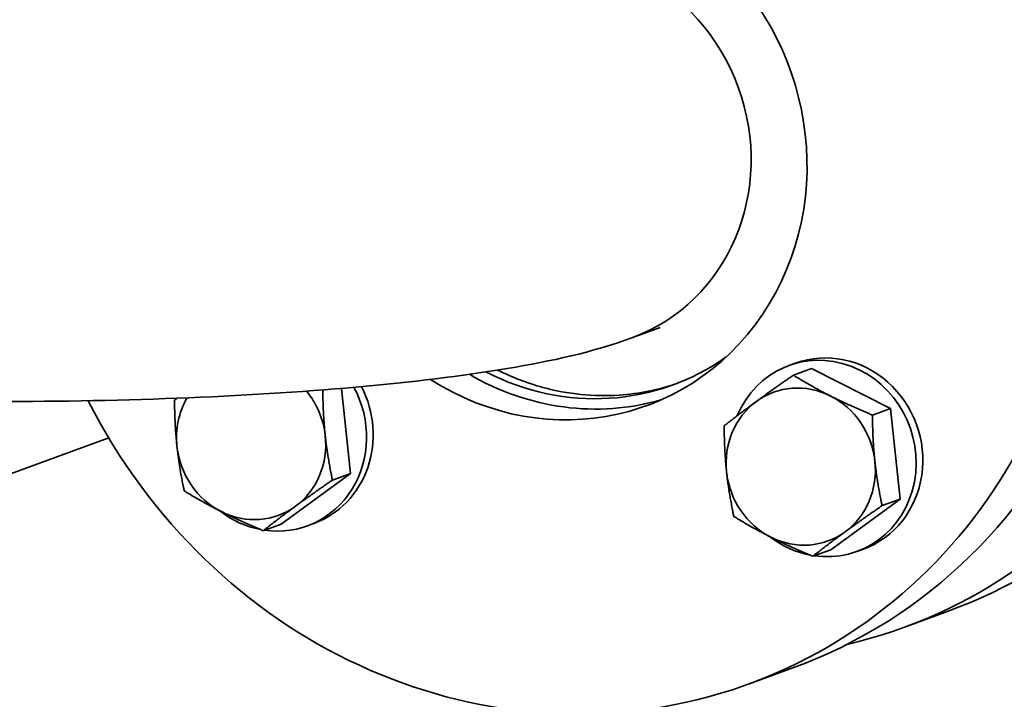
# Model space of a CAD drawing. Units: millimetres. Extents: x 0 to 420, y 0 to 297.
# Drawn here: x 216 to 219, y 136 to 138 of the extents above; entities that cross this region are included whole.
import ezdxf

# ---------------------------------------------------------------- set-up
doc = ezdxf.new("R2010")
doc.units = ezdxf.units.MM
doc.header["$LTSCALE"] = 20
doc.layers.add('Visible Edges(kwh)', color=7, linetype='Continuous', lineweight=35)

msp = doc.modelspace()

# ---------------------------------------------------------------- linework, layer by layer
at = {"layer": 'Visible Edges(kwh)'}
for p, q in [((217.5447, 137.0939), (217.6307, 137.1254)), ((218.0203, 137.0099), (218.0405, 137.0172)), ((218.0885, 137.0005), (218.0339, 136.9805)), ((218.0885, 137.0005), (218.3278, 136.8797)), ((216.6646, 136.9405), (216.6922, 136.6827)), ((218.3278, 136.8797), (218.2732, 136.8597)), ((218.3278, 136.8797), (218.3572, 136.6053)), ((215.2021, 136.5137), (215.9598, 136.7906)), ((216.6922, 136.6827), (216.4823, 136.5291)), ((216.6922, 136.6827), (216.6376, 136.6627)), ((218.3572, 136.6053), (218.1473, 136.4517)), ((218.3572, 136.6053), (218.3026, 136.5853)), ((216.4823, 136.5291), (216.4277, 136.5092)), ((216.5612, 136.5237), (216.5814, 136.5311)), ((218.1473, 136.4517), (218.0927, 136.4318)), ((218.2262, 136.4463), (218.2464, 136.4537)), ((218.3681, 136.2162), (218.5025, 136.2653)), ((218.0321, 136.0934), (217.8977, 136.0443))]:
    msp.add_line(p, q, dxfattribs=at)
for centre, major_axis, start_param, end_param in [((217.9157, 137.8714), (-0.5868, 1.6062), 3.141593, 5.940715), ((217.7813, 137.8223), (0.5868, -1.6062), 6.170946, 8.998833), ((217.4453, 137.6996), (-0.5868, 1.6062), 3.141593, 6.283185), ((217.3109, 137.6505), (0.5868, -1.6062), 4.839604, 10.394314), ((217.3109, 137.6505), (-0.2785, 0.7622), 2.253662, 6.849156), ((217.3378, 137.6603), (-0.2069, 0.5664), 3.141593, 6.283185), ((217.3378, 137.6603), (-0.2069, 0.5664), 3.141593, 6.283185), ((218.1233, 136.7281), (0.1029, -0.2818), 5.815674, 10.215856), ((218.1434, 136.7354), (0.1029, -0.2818), 0, 3.141593), ((217.4005, 137.6832), (0.2677, -0.7326), 5.491686, 6.534961), ((217.4005, 137.6832), (0.2785, -0.7622), 5.437181, 6.220206), ((216.4583, 136.8055), (0.1029, -0.2818), 5.815674, 8.008156), ((216.4784, 136.8129), (0.1029, -0.2818), 0, 1.704957), ((218.0561, 136.7035), (-0.0824, 0.2254), 5.499501, 6.546698), ((216.3911, 136.7809), (0.0824, -0.2254), 3.801167, 4.452303), ((216.3911, 136.7809), (-0.0824, 0.2254), 4.452303, 5.071894), ((218.0561, 136.7035), (-0.0824, 0.2254), 4.452303, 5.499501), ((218.0561, 136.7035), (-0.0824, 0.2254), 0.263513, 1.310711), ((216.3911, 136.7809), (0.0824, -0.2254), 0.263513, 1.310711), ((216.3911, 136.7809), (0.0824, -0.2254), 4.452303, 5.499501), ((218.0561, 136.7035), (0.0824, -0.2254), 0.263513, 1.310711), ((218.0561, 136.7035), (0.0824, -0.2254), 4.452303, 5.499501), ((216.3911, 136.7809), (0.0824, -0.2254), 5.499501, 6.546698), ((216.4583, 136.8055), (0.1029, -0.2818), 5.300363, 5.771728), ((218.1233, 136.7281), (0.1029, -0.2818), 5.300363, 5.771728), ((218.0561, 136.7035), (0.0824, -0.2254), 5.499501, 6.546698)]:
    msp.add_ellipse(centre, major_axis=major_axis, ratio=0.933833, start_param=start_param, end_param=end_param, dxfattribs=at)
for points, knots in [([(214.9982, 136.9151), (215.1858, 136.9064), (215.3826, 136.9016), (215.7778, 136.9001), (215.9761, 136.9035), (216.3575, 136.9181), (216.5404, 136.9293), (216.877, 136.9593), (217.0303, 136.9779), (217.3039, 137.0241), (217.4207, 137.0486), (217.5447, 137.0939)], [0, 0, 0, 0, 0.314159, 0.314159, 0.628319, 0.628319, 0.942478, 0.942478, 1.256637, 1.256637, 1.570796, 1.570796, 1.570796, 1.570796]), ([(217.1378, 136.9962), (217.1818, 136.9741), (217.2276, 136.9565), (217.3508, 136.9228), (217.4297, 136.9149), (217.5663, 136.9243), (217.6247, 136.936), (217.6805, 136.9552)], [3.518451, 3.518451, 3.518451, 3.518451, 3.7148418, 3.7148418, 4.0358743, 4.0358743, 4.2817462, 4.2817462, 4.2817462, 4.2817462])]:
    msp.add_open_spline(points, degree=3, knots=knots, dxfattribs=at)
for points, weights in [([(217.9217, 136.9011), (217.9704, 136.9368), (218.0339, 136.9805)], [1, 1.0379548493, 1]), ([(218.0339, 136.9805), (218.0908, 136.9455), (218.1463, 136.9175)], [1, 1.0379548493, 1]), ([(216.159, 136.9044), (216.1631, 136.9076), (216.1671, 136.9108)], [1, 1.00305593926, 1.00561977989]), ([(216.6082, 136.9359), (216.6089, 136.8605), (216.6157, 136.7973)], [1.00056460295, 1.03767041629, 1]), ([(218.1463, 136.9175), (218.2019, 136.8895), (218.2732, 136.8597)], [1, 1.0379548493, 1]), ([(216.1665, 136.7646), (216.1596, 136.8283), (216.159, 136.9044)], [1, 1.0379548493, 1]), ([(217.824, 136.827), (217.873, 136.8655), (217.9217, 136.9011)], [1, 1.0379548493, 1]), ([(218.2732, 136.8597), (218.2739, 136.7836), (218.2807, 136.7199)], [1, 1.0379548493, 1]), ([(217.8315, 136.6872), (217.8246, 136.7509), (217.824, 136.827)], [1, 1.0379548493, 1]), ([(216.6157, 136.7973), (216.6225, 136.7336), (216.6376, 136.6627)], [1, 1.0379548493, 1]), ([(216.1884, 136.63), (216.1733, 136.7009), (216.1665, 136.7646)], [1, 1.0379548493, 1]), ([(218.2807, 136.7199), (218.2875, 136.6562), (218.3026, 136.5853)], [1, 1.0379548493, 1]), ([(217.8534, 136.5526), (217.8383, 136.6235), (217.8315, 136.6872)], [1, 1.0379548493, 1]), ([(216.6376, 136.6627), (216.5741, 136.619), (216.5254, 136.5833)], [1, 1.0379548493, 1]), ([(216.3008, 136.567), (216.2453, 136.595), (216.1884, 136.63)], [1, 1.0379548493, 1]), ([(216.5254, 136.5833), (216.4767, 136.5477), (216.4277, 136.5092)], [1, 1.0379548493, 1]), ([(218.3026, 136.5853), (218.2391, 136.5415), (218.1904, 136.5059)], [1, 1.0379548493, 1]), ([(216.4277, 136.5092), (216.3563, 136.5389), (216.3008, 136.567)], [1, 1.0379548493, 1]), ([(217.9658, 136.4896), (217.9103, 136.5176), (217.8534, 136.5526)], [1, 1.0379548493, 1]), ([(218.1904, 136.5059), (218.1417, 136.4703), (218.0927, 136.4318)], [1, 1.0379548493, 1]), ([(218.0927, 136.4318), (218.0213, 136.4615), (217.9658, 136.4896)], [1, 1.0379548493, 1])]:
    msp.add_rational_spline(points, weights, degree=2, dxfattribs=at)

doc.saveas('drawing.dxf')
